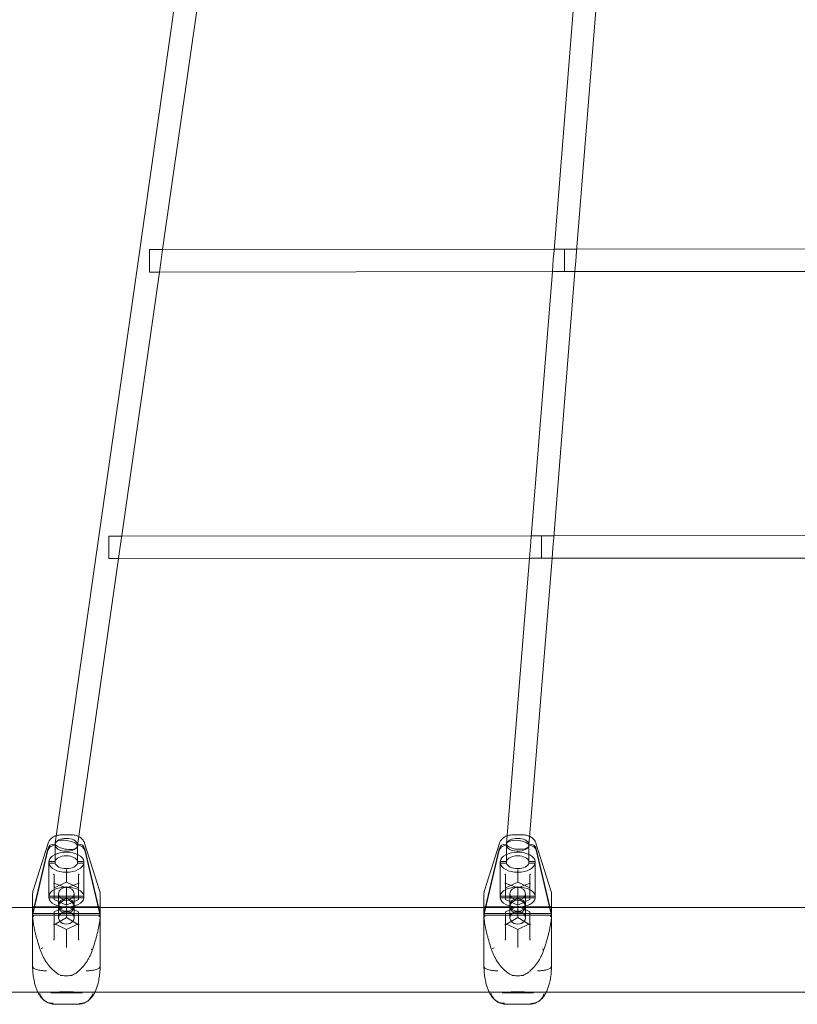
# Model space of a CAD drawing. Extents: x -5963 to 7145, y -3617 to 5998.
# Drawn here: x 1961 to 2512, y -245 to 453 of the extents above; entities that cross this region are included whole.
import ezdxf

# ---------------------------------------------------------------- set-up
doc = ezdxf.new("R2010")
doc.units = 0
doc.header["$LTSCALE"] = 350
doc.header["$MEASUREMENT"] = 0
doc.layers.get('0').update_dxf_attribs({"linetype": 'CONTINUOUS'})

# ---------------------------------------------------------------- blocks, each defined once
blk = doc.blocks.new('A$C60F7479F')
at = {"color": 0, "linetype": 'Continuous', "lineweight": 0}
for p, q in [((3056.08, 3259.6), (3028.45, 3065.71)), ((3070.93, 3250.49), (3045.36, 3071.01)), ((3337.33, 3250.9), (3322.99, 3071.89)), ((3353.38, 3250.92), (3339, 3071.54)), ((3036.36, 3072.58), (3045.59, 3072.59)), ((3045.36, 3071.01), (3044.29, 3063.46)), ((3045.59, 3072.59), (3323.07, 3072.95)), ((3322.99, 3071.89), (3322.48, 3065.61)), ((3323.07, 3072.95), (3330.45, 3072.96)), ((3330.45, 3072.96), (3339.12, 3072.97)), ((3339, 3071.54), (3338.42, 3064.33)), ((3339.12, 3072.97), (3629.1, 3073.14)), ((3028.45, 3065.71), (2999.53, 2862.71)), ((3044.29, 3063.46), (3043.31, 3056.6)), ((3322.48, 3065.61), (3321.79, 3056.96)), ((3338.42, 3064.33), (3337.84, 3056.98)), ((3043.31, 3056.6), (3016.5, 2868.4)), ((3036.38, 3056.59), (3042.61, 3056.6)), ((3042.61, 3056.6), (3322.86, 3056.96)), ((3321.79, 3056.96), (3306.73, 2869.02)), ((3337.84, 3056.98), (3322.75, 2868.75)), ((3322.86, 3056.96), (3330.46, 3056.97)), ((3330.46, 3056.97), (3337.05, 3056.98)), ((3337.05, 3056.98), (3630.02, 3057.15)), ((3007.44, 2869.58), (3016.67, 2869.58)), ((3016.5, 2868.4), (3015.37, 2860.45)), ((3016.67, 2869.58), (3306.79, 2869.8)), ((3306.73, 2869.02), (3306.2, 2862.45)), ((3306.79, 2869.8), (3314.17, 2869.81)), ((3314.17, 2869.81), (3322.84, 2869.81)), ((3322.75, 2868.75), (3322.14, 2861.17)), ((3322.84, 2869.81), (3629.1, 2869.92)), ((2999.53, 2862.71), (2969.5, 2651.89)), ((3306.2, 2862.45), (3305.51, 2853.81)), ((3322.14, 2861.17), (3321.56, 2853.82)), ((3015.37, 2860.45), (3014.39, 2853.59)), ((3321.01, 2853.82), (3629.74, 2853.92)), ((3014.39, 2853.59), (2985.41, 2650.19)), ((3007.46, 2853.58), (3013.9, 2853.59)), ((3013.9, 2853.59), (3306.26, 2853.81)), ((3305.51, 2853.81), (3289.29, 2651.4)), ((3321.56, 2853.82), (3305.24, 2650.19)), ((3306.26, 2853.81), (3314.18, 2853.82)), ((3314.18, 2853.82), (3321.01, 2853.82)), ((2964.53, 2652.03), (2953.89, 2618.36)), ((2973.97, 2657.8), (2980.87, 2657.8)), ((3000.94, 2618.36), (2990.3, 2652.03)), ((3284.37, 2652.03), (3273.74, 2618.36)), ((3293.81, 2657.8), (3300.71, 2657.8)), ((3320.79, 2618.36), (3310.15, 2652.03)), ((2964.3, 2648), (2953.61, 2602.77)), ((2964.3, 2646.86), (2953.61, 2601.63)), ((2969.21, 2651.33), (2969.48, 2651.33)), ((2969.21, 2650.19), (2969.48, 2650.19)), ((2969.48, 2651.33), (2969.48, 2650.19)), ((2969.48, 2650.19), (2969.48, 2637.86)), ((2985.41, 2650.19), (2985.33, 2649.63)), ((2985.35, 2650.19), (2985.35, 2651.33)), ((2985.35, 2651.33), (2985.57, 2651.33)), ((2985.35, 2650.19), (2985.39, 2650.19)), ((2985.35, 2637.86), (2985.35, 2650.19)), ((2985.39, 2650.19), (2985.62, 2650.19)), ((2985.57, 2651.33), (2985.62, 2651.33)), ((3001.22, 2602.77), (2990.53, 2648)), ((3001.22, 2601.63), (2990.53, 2646.86)), ((3284.15, 2648), (3273.46, 2602.77)), ((3284.15, 2646.86), (3273.46, 2601.63)), ((3289.05, 2651.33), (3289.29, 2651.33)), ((3289.05, 2650.19), (3289.33, 2650.19)), ((3289.29, 2651.33), (3289.33, 2651.33)), ((3289.33, 2651.33), (3289.33, 2650.98)), ((3289.33, 2650.98), (3289.33, 2650.19)), ((3289.33, 2650.19), (3289.33, 2637.86)), ((3305.19, 2650.19), (3305.19, 2651.33)), ((3305.19, 2651.33), (3305.33, 2651.33)), ((3305.19, 2650.19), (3305.2, 2650.19)), ((3305.19, 2637.86), (3305.19, 2650.19)), ((3305.2, 2650.19), (3305.47, 2650.19)), ((3305.24, 2650.19), (3305.23, 2650.12)), ((3305.33, 2651.33), (3305.47, 2651.33)), ((3321.07, 2602.77), (3310.38, 2648)), ((3321.07, 2601.63), (3310.38, 2646.86)), ((2969.48, 2639), (2964.96, 2639)), ((2964.96, 2639), (2964.96, 2637.86)), ((2964.96, 2637.86), (2964.96, 2613.2)), ((2969.48, 2637.86), (2964.96, 2637.86)), ((2989.87, 2639), (2985.35, 2639)), ((2989.87, 2637.86), (2985.35, 2637.86)), ((2989.87, 2637.86), (2989.87, 2639)), ((2989.87, 2613.2), (2989.87, 2637.86)), ((3289.33, 2639), (3284.81, 2639)), ((3284.81, 2639), (3284.81, 2637.86)), ((3284.81, 2637.86), (3284.81, 2613.2)), ((3289.33, 2637.86), (3284.81, 2637.86)), ((3309.72, 2639), (3305.19, 2639)), ((3309.72, 2637.86), (3305.19, 2637.86)), ((3309.72, 2637.86), (3309.72, 2639)), ((3309.72, 2613.2), (3309.72, 2637.86)), ((2977.42, 2633.22), (2977.42, 2632.37)), ((2977.42, 2624.35), (2977.42, 2632.37)), ((3297.26, 2633.22), (3297.26, 2632.37)), ((3297.26, 2624.35), (3297.26, 2632.37)), ((2968.76, 2629.4), (2968.76, 2629.3)), ((2968.76, 2620.24), (2968.76, 2629.3)), ((2968.76, 2620.24), (2977.42, 2624.35)), ((2977.42, 2624.35), (2986.07, 2620.24)), ((2986.07, 2629.3), (2986.07, 2629.4)), ((2986.07, 2620.24), (2986.07, 2629.3)), ((3288.61, 2629.4), (3288.61, 2629.3)), ((3288.61, 2620.24), (3288.61, 2629.3)), ((3288.61, 2620.24), (3297.26, 2624.35)), ((3297.26, 2624.35), (3305.92, 2620.24)), ((3305.92, 2629.3), (3305.92, 2629.4)), ((3305.92, 2620.24), (3305.92, 2629.3)), ((2968.58, 2623.48), (2977.42, 2620.34)), ((2968.76, 2612.02), (2968.76, 2620.24)), ((2977.42, 2620.34), (2986.25, 2623.48)), ((2977.42, 2607.91), (2977.42, 2620.25)), ((2977.42, 2620.25), (2977.42, 2620.25)), ((2986.07, 2620.24), (2986.07, 2612.02)), ((3288.43, 2623.48), (3297.26, 2620.34)), ((3288.61, 2612.02), (3288.61, 2620.24)), ((3297.26, 2620.34), (3306.1, 2623.48)), ((3297.26, 2607.91), (3297.26, 2620.25)), ((3297.26, 2620.25), (3297.26, 2620.25)), ((3305.92, 2620.24), (3305.92, 2612.02)), ((2953.43, 2605.19), (2953.43, 2615.35)), ((2964.96, 2614.33), (2989.87, 2614.33)), ((2964.96, 2613.2), (2989.87, 2613.2)), ((2977.42, 2607.91), (2968.76, 2612.02)), ((2971.92, 2616.13), (2971.92, 2608.17)), ((2986.07, 2612.02), (2977.42, 2607.91)), ((2982.91, 2616.13), (2982.91, 2608.17)), ((3001.4, 2615.35), (3001.4, 2605.19)), ((3273.27, 2605.19), (3273.27, 2615.35)), ((3284.81, 2614.33), (3309.72, 2614.33)), ((3284.81, 2613.2), (3309.72, 2613.2)), ((3297.26, 2607.91), (3288.61, 2612.02)), ((3291.76, 2616.13), (3291.76, 2608.17)), ((3305.92, 2612.02), (3297.26, 2607.91)), ((3302.76, 2616.13), (3302.76, 2608.17)), ((3321.25, 2615.35), (3321.25, 2605.19)), ((2834.25, 2606.35), (2953.43, 2606.35)), ((2953.43, 2606.35), (3001.4, 2606.35)), ((3000.96, 2606.85), (2953.87, 2606.85)), ((2968.76, 2603.18), (2977.42, 2607.29)), ((2968.76, 2603.18), (2968.76, 2594.13)), ((2971.92, 2607.03), (2971.92, 2599.07)), ((2977.42, 2607.29), (2986.07, 2603.18)), ((2977.42, 2607.29), (2977.42, 2599.65)), ((2982.91, 2607.03), (2982.91, 2599.07)), ((2986.07, 2603.18), (2986.07, 2594.13)), ((3001.4, 2606.35), (3273.27, 2606.35)), ((3273.27, 2606.35), (3321.25, 2606.35)), ((3320.81, 2606.85), (3273.71, 2606.85)), ((3288.61, 2603.18), (3297.26, 2607.29)), ((3288.61, 2603.18), (3288.61, 2594.13)), ((3291.76, 2607.03), (3291.76, 2599.07)), ((3297.26, 2607.29), (3305.92, 2603.18)), ((3297.26, 2607.29), (3297.26, 2599.65)), ((3302.76, 2607.03), (3302.76, 2599.07)), ((3305.92, 2603.18), (3305.92, 2594.13)), ((3321.25, 2606.35), (3613.11, 2606.35)), ((2953.43, 2596.07), (2953.43, 2585.91)), ((2953.7, 2601.99), (2953.47, 2601.99)), ((3001.36, 2600.85), (2953.47, 2600.85)), ((3001.14, 2601.99), (2953.7, 2601.99)), ((2968.75, 2594.04), (2977.42, 2599.19)), ((2977.42, 2599.65), (2977.42, 2599.19)), ((2977.42, 2599.19), (2977.42, 2599.27)), ((2977.42, 2599.19), (2986.08, 2594.04)), ((3001.36, 2601.99), (3001.14, 2601.99)), ((3001.4, 2585.91), (3001.4, 2596.07)), ((3273.27, 2596.07), (3273.27, 2585.91)), ((3273.54, 2601.99), (3273.32, 2601.99)), ((3321.2, 2600.85), (3273.32, 2600.85)), ((3320.98, 2601.99), (3273.54, 2601.99)), ((3288.59, 2594.04), (3297.26, 2599.19)), ((3297.26, 2599.65), (3297.26, 2599.19)), ((3297.26, 2599.19), (3297.26, 2599.27)), ((3297.26, 2599.19), (3305.93, 2594.04)), ((3321.2, 2601.99), (3320.98, 2601.99)), ((3321.25, 2585.91), (3321.25, 2596.07)), ((2969.61, 2594.56), (2968.76, 2594.96)), ((2968.76, 2594.06), (2968.76, 2594.13)), ((2968.76, 2594.05), (2968.76, 2594.06)), ((2968.76, 2583.75), (2968.76, 2594.05)), ((2977.42, 2590.85), (2969.61, 2594.56)), ((2985.22, 2594.56), (2977.42, 2590.85)), ((2977.42, 2590.85), (2977.42, 2578.51)), ((2986.07, 2594.96), (2985.22, 2594.56)), ((2986.07, 2594.13), (2986.07, 2594.06)), ((2986.07, 2594.06), (2986.07, 2594.05)), ((2986.07, 2594.05), (2986.07, 2583.75)), ((3289.46, 2594.56), (3288.61, 2594.96)), ((3288.61, 2594.06), (3288.61, 2594.13)), ((3288.61, 2594.05), (3288.61, 2594.06)), ((3288.61, 2583.75), (3288.61, 2594.05)), ((3297.26, 2590.85), (3289.46, 2594.56)), ((3305.06, 2594.56), (3297.26, 2590.85)), ((3297.26, 2590.85), (3297.26, 2578.51)), ((3305.92, 2594.96), (3305.06, 2594.56)), ((3305.92, 2594.13), (3305.92, 2594.06)), ((3305.92, 2594.06), (3305.92, 2594.05)), ((3305.92, 2594.05), (3305.92, 2583.75)), ((2953.43, 2585.91), (2953.43, 2566.16)), ((3001.4, 2566.16), (3001.4, 2585.91)), ((3273.27, 2585.91), (3273.27, 2566.16)), ((3321.25, 2566.16), (3321.25, 2585.91)), ((2977.42, 2578.51), (2977.42, 2577.88)), ((3297.26, 2578.51), (3297.26, 2577.88)), ((2953.43, 2566.16), (2953.43, 2564.65)), ((3001.4, 2564.65), (3001.4, 2566.16)), ((3273.27, 2566.16), (3273.27, 2564.65)), ((3321.25, 2564.65), (3321.25, 2566.16)), ((2834.25, 2546.38), (2957.19, 2546.38)), ((2957.19, 2546.38), (2997.64, 2546.38)), ((2966.3, 2545.88), (2988.53, 2545.88)), ((2981.17, 2546.6), (2973.66, 2546.6)), ((2997.64, 2546.38), (3277.04, 2546.38)), ((3277.04, 2546.38), (3317.48, 2546.38)), ((3286.15, 2545.88), (3308.38, 2545.88)), ((3301.02, 2546.6), (3293.51, 2546.6)), ((3317.48, 2546.38), (3616.87, 2546.38)), ((2969.78, 2537.73), (2985.05, 2537.73)), ((3289.62, 2537.73), (3304.9, 2537.73))]:
    blk.add_line(p, q, dxfattribs=at)
for centre, radius, start, end in [((2963.42, 2615.35), 10, 162.46992, 179.99999), ((2991.41, 2615.35), 10, 359.99999, 17.53007), ((3283.27, 2615.35), 10, 162.46992, 179.99999), ((3311.25, 2615.35), 10, 359.99999, 17.53007), ((2973.66, 2559.25), 1, 246.03563, 260.579), ((2981.17, 2559.25), 1, 279.42099, 293.96436), ((3293.51, 2559.25), 1, 246.03563, 260.579), ((3301.02, 2559.25), 1, 279.42099, 293.96436), ((2973.66, 2545.6), 1, 89.99999, 96.42629), ((2981.17, 2545.6), 1, 83.57369, 89.99999), ((3293.51, 2545.6), 1, 89.99999, 96.42629), ((3301.02, 2545.6), 1, 83.57369, 89.99999)]:
    blk.add_arc(centre, radius, start, end, dxfattribs=at)
for centre, major_axis, ratio in [((3036.37, 3064.59), (-0.01, 8), 0.000862), ((3330.45, 3064.97), (-0.01, 8), 0.000625), ((3007.45, 2861.58), (-0.01, 8), 0.000505), ((3314.17, 2861.81), (0, 8), 0.000365), ((2977.42, 2616.13), (-5.5, 0), 0.822423), ((3297.26, 2616.13), (-5.5, 0), 0.822423), ((2977.42, 2608.17), (-5.5, 0), 0.822423), ((2977.42, 2607.03), (-5.5, 0), 0.822423), ((3297.26, 2608.17), (-5.5, 0), 0.822423), ((3297.26, 2607.03), (-5.5, 0), 0.822423)]:
    blk.add_ellipse(centre, major_axis=major_axis, ratio=ratio, dxfattribs=at)
for centre, major_axis, ratio, start_param, end_param in [((2977.42, 2650.76), (7.92, -1.13), 0.389462, 3.141593, 5.772131), ((2977.42, 2650.76), (-8, 0), 0.568876, 3.26692, 6.157857), ((2977.42, 2650.76), (7.92, -1.13), 0.389462, 0, 3.141593), ((3297.26, 2650.76), (7.97, -0.64), 0.391932, 0, 3.141593), ((3297.26, 2650.76), (-8, 0), 0.568876, 3.26692, 6.157857), ((2969.21, 2647.22), (-5, 0), 0.822423, 4.712389, 6.091199), ((2969.21, 2646.08), (-5, 0), 0.822423, 4.712389, 6.091199), ((2977.42, 2638.43), (-12.49, 0), 0.568876, 3.221678, 6.2031), ((2977.42, 2650.76), (-8, 0), 0.568876, 0.125328, 2.561924), ((2977.42, 2650.76), (-8, 0), 0.568876, 2.561924, 3.016265), ((2977.42, 2650.76), (7.92, -1.13), 0.389462, 5.772131, 6.283185), ((2985.62, 2647.22), (-5, 0), 0.822423, 3.333579, 4.712389), ((2985.62, 2646.08), (-5, 0), 0.822423, 3.333579, 4.712389), ((3289.05, 2647.22), (-5, 0), 0.822423, 4.712389, 6.091199), ((3289.05, 2646.08), (-5, 0), 0.822423, 4.712389, 6.091199), ((3297.26, 2638.43), (-12.49, 0), 0.568876, 3.221678, 6.2031), ((3297.26, 2650.76), (7.97, -0.64), 0.391932, 3.141593, 5.968839), ((3297.26, 2650.76), (-8, 0), 0.568876, 0.125328, 2.788419), ((3297.26, 2650.76), (-8, 0), 0.568876, 2.788419, 3.016265), ((3297.26, 2650.76), (7.97, -0.64), 0.391932, 5.968839, 6.283185), ((3305.47, 2647.22), (-5, 0), 0.822423, 3.333579, 4.712389), ((3305.47, 2646.08), (-5, 0), 0.822423, 3.333579, 4.712389), ((2977.42, 2638.43), (-12.49, 0), 0.568876, 0.080086, 3.061507), ((2977.42, 2638.43), (8, 0), 0.568876, 0.125328, 3.016265), ((2977.42, 2638.43), (8, 0), 0.568876, 3.26692, 6.157857), ((3297.26, 2638.43), (-12.49, 0), 0.568876, 0.080086, 3.061507), ((3297.26, 2638.43), (8, 0), 0.568876, 0.125328, 3.016265), ((3297.26, 2638.43), (8, 0), 0.568876, 3.26692, 6.157857), ((2968.26, 2629.56), (0.452, -0.319), 0.664212, 0.438462, 2.009258), ((2986.57, 2629.56), (-0.452, -0.319), 0.664212, 4.273927, 5.844723), ((3288.11, 2629.56), (0.452, -0.319), 0.664212, 0.438462, 2.009258), ((3306.42, 2629.56), (-0.452, -0.319), 0.664212, 4.273927, 5.844723), ((2977.42, 2613.77), (12.49, 0), 0.568876, 0.080086, 3.061507), ((2968.26, 2623.06), (0.452, 0.319), 0.664212, 6.145433, 7.415519), ((2968.26, 2623.41), (0.483, -0.249), 0.511785, 0.2576, 0.55831), ((2986.57, 2623.41), (0.483, 0.249), 0.511785, 2.583283, 2.883992), ((2986.57, 2623.06), (-0.452, 0.319), 0.664212, 5.150851, 6.420938), ((3297.26, 2613.77), (12.49, 0), 0.568876, 0.080086, 3.061507), ((3288.11, 2623.06), (0.452, 0.319), 0.664212, 6.145433, 7.415519), ((3288.11, 2623.41), (0.483, -0.249), 0.511785, 0.2576, 0.55831), ((3306.42, 2623.41), (0.483, 0.249), 0.511785, 2.583283, 2.883992), ((3306.42, 2623.06), (-0.452, 0.319), 0.664212, 5.150851, 6.420938), ((2977.42, 2613.77), (12.49, 0), 0.568876, 3.221678, 6.2031), ((3297.26, 2613.77), (12.49, 0), 0.568876, 3.221678, 6.2031), ((2963.42, 2601.2), (-10, 0), 0.822423, 6.091199, 6.186747), ((2977.42, 2599.07), (-5.5, 0), 0.822423, 4.712389, 6.887253), ((2977.42, 2599.07), (-5.5, 0), 0.822423, 2.537525, 4.712389), ((2991.41, 2601.2), (10, 0), 0.822423, 0.096439, 0.191986), ((3283.27, 2601.2), (-10, 0), 0.822423, 6.091199, 6.186747), ((3297.26, 2599.07), (-5.5, 0), 0.822423, 4.712389, 6.887253), ((3297.26, 2599.07), (-5.5, 0), 0.822423, 2.537525, 4.712389), ((3311.25, 2601.2), (10, 0), 0.822423, 0.096439, 0.191986), ((2963.42, 2600.06), (-10, 0), 0.822423, 6.091199, 6.186747), ((2977.42, 2599.07), (-5.5, 0), 0.822423, 0.604067, 2.537525), ((2991.41, 2600.06), (10, 0), 0.822423, 0.096439, 0.191986), ((3283.27, 2600.06), (-10, 0), 0.822423, 6.091199, 6.186747), ((3297.26, 2599.07), (-5.5, 0), 0.822423, 0.604067, 2.537525), ((3311.25, 2600.06), (10, 0), 0.822423, 0.096439, 0.191986), ((2968.26, 2594.33), (0.497, -0.283), 0.19367, 4.822132, 6.173442), ((2968.26, 2594.33), (0.497, -0.283), 0.19367, 6.173442, 6.392928), ((2986.57, 2594.33), (-0.497, -0.283), 0.19367, 6.173442, 6.392928), ((2986.57, 2594.33), (-0.497, -0.283), 0.19367, 0.109743, 1.461053), ((3288.11, 2594.33), (0.497, -0.283), 0.19367, 4.822132, 6.173442), ((3288.11, 2594.33), (0.497, -0.283), 0.19367, 6.173442, 6.392928), ((3306.42, 2594.33), (-0.497, -0.283), 0.19367, 6.173442, 6.392928), ((3306.42, 2594.33), (-0.497, -0.283), 0.19367, 0.109743, 1.461053), ((2968.26, 2583.45), (0.497, 0.283), 0.19367, 4.602646, 5.872733), ((2968.26, 2584.04), (0.475, -0.376), 0.411674, 0.014345, 0.315055), ((2986.57, 2584.04), (-0.475, -0.376), 0.411674, 5.96813, 6.26884), ((2986.57, 2583.45), (-0.497, 0.283), 0.19367, 0.410453, 1.680539), ((3288.11, 2583.45), (0.497, 0.283), 0.19367, 4.602646, 5.872733), ((3288.11, 2584.04), (0.475, -0.376), 0.411674, 0.014345, 0.315055), ((3306.42, 2584.04), (-0.475, -0.376), 0.411674, 5.96813, 6.26884), ((3306.42, 2583.45), (-0.497, 0.283), 0.19367, 0.410453, 1.680539)]:
    blk.add_ellipse(centre, major_axis=major_axis, ratio=ratio, start_param=start_param, end_param=end_param, dxfattribs=at)
for points, knots in [([(2964.53, 2652.03), (2964.76, 2652.78), (2965.14, 2653.5), (2966.08, 2654.77), (2966.66, 2655.33), (2967.99, 2656.31), (2968.76, 2656.71), (2969.8, 2657.11), (2970.03, 2657.19), (2970.27, 2657.26)], [0, 0, 0, 0, 2.534001, 2.534001, 5.085808, 5.085808, 7.785973, 7.785973, 8.545611, 8.545611, 8.545611, 8.545611]), ([(2970.27, 2657.26), (2970.91, 2657.46), (2971.59, 2657.61), (2972.83, 2657.77), (2973.4, 2657.8), (2973.97, 2657.8)], [8.545611, 8.545611, 8.545611, 8.545611, 10.629583, 10.629583, 12.326172, 12.326172, 12.326172, 12.326172]), ([(2980.87, 2657.8), (2981.82, 2657.8), (2982.77, 2657.7), (2984.59, 2657.29), (2985.47, 2656.99), (2986.28, 2656.57), (2986.3, 2656.56), (2986.32, 2656.55)], [0, 0, 0, 0, 2.850089, 2.850089, 5.681014, 5.681014, 5.740522, 5.740522, 5.740522, 5.740522]), ([(2986.32, 2656.55), (2987.11, 2656.14), (2987.84, 2655.62), (2989.08, 2654.4), (2989.6, 2653.67), (2990.1, 2652.6), (2990.21, 2652.32), (2990.3, 2652.03)], [5.740522, 5.740522, 5.740522, 5.740522, 8.545055, 8.545055, 11.341205, 11.341205, 12.321798, 12.321798, 12.321798, 12.321798]), ([(3284.37, 2652.03), (3284.61, 2652.78), (3284.98, 2653.5), (3285.93, 2654.77), (3286.51, 2655.33), (3287.84, 2656.31), (3288.6, 2656.71), (3289.53, 2657.07), (3289.64, 2657.11), (3289.75, 2657.15)], [0, 0, 0, 0, 2.534001, 2.534001, 5.085808, 5.085808, 7.785973, 7.785973, 8.157113, 8.157113, 8.157113, 8.157113]), ([(3289.75, 2657.15), (3290.51, 2657.41), (3291.31, 2657.59), (3292.68, 2657.77), (3293.25, 2657.8), (3293.81, 2657.8)], [8.157113, 8.157113, 8.157113, 8.157113, 10.629583, 10.629583, 12.326172, 12.326172, 12.326172, 12.326172]), ([(3300.71, 2657.8), (3301.66, 2657.8), (3302.62, 2657.7), (3304.31, 2657.32), (3305.06, 2657.07), (3305.76, 2656.75)], [0, 0, 0, 0, 2.850089, 2.850089, 5.273337, 5.273337, 5.273337, 5.273337]), ([(3305.76, 2656.75), (3305.88, 2656.69), (3306, 2656.64), (3306.92, 2656.16), (3307.67, 2655.64), (3308.92, 2654.4), (3309.45, 2653.67), (3309.95, 2652.6), (3310.06, 2652.32), (3310.15, 2652.03)], [5.273337, 5.273337, 5.273337, 5.273337, 5.681014, 5.681014, 8.545055, 8.545055, 11.341205, 11.341205, 12.321798, 12.321798, 12.321798, 12.321798]), ([(2953.43, 2607.31), (2953.43, 2607.29), (2953.43, 2607.26), (2953.45, 2607.14), (2953.5, 2607.05), (2953.6, 2606.94), (2953.64, 2606.91), (2953.75, 2606.86), (2953.82, 2606.85), (2953.87, 2606.85)], [0, 0, 0, 0, 0.118735, 0.118735, 0.602786, 0.602786, 0.911287, 0.911287, 1.398964, 1.398964, 1.398964, 1.398964]), ([(2953.45, 2603.66), (2953.45, 2603.85), (2953.44, 2604.01), (2953.43, 2604.54), (2953.43, 2604.87), (2953.43, 2605.19), (2953.43, 2605.19), (2953.43, 2605.19)], [-0.3702244, -0.3702244, -0.3702244, -0.3702244, -0.2505467, -0.2505467, 0, 0, 0.0028319, 0.0028319, 0.0028319, 0.0028319]), ([(2953.43, 2600.79), (2953.43, 2602.06), (2953.43, 2603.17), (2953.43, 2604.49), (2953.43, 2604.86), (2953.43, 2605.19)], [-1.6571326, -1.6571326, -1.6571326, -1.6571326, -1.4648407, -1.4648407, -1.3790582, -1.3790582, -1.3790582, -1.3790582]), ([(3000.96, 2606.85), (3001.01, 2606.85), (3001.06, 2606.86), (3001.16, 2606.89), (3001.2, 2606.92), (3001.28, 2606.99), (3001.31, 2607.02), (3001.38, 2607.13), (3001.4, 2607.23), (3001.4, 2607.31)], [0, 0, 0, 0, 0.401453, 0.401453, 0.726522, 0.726522, 0.97652, 0.97652, 1.399993, 1.399993, 1.399993, 1.399993]), ([(3001.4, 2605.19), (3001.4, 2605.19), (3001.4, 2605.19), (3001.4, 2604.78), (3001.4, 2604.36), (3001.38, 2603.8), (3001.38, 2603.73), (3001.38, 2603.66)], [-0.4002154, -0.4002154, -0.4002154, -0.4002154, -0.3971584, -0.3971584, -0.0508291, -0.0508291, 0, 0, 0, 0]), ([(3001.4, 2605.19), (3001.4, 2604.96), (3001.4, 2604.7), (3001.4, 2603.45), (3001.4, 2602.23), (3001.4, 2600.79)], [1.3790582, 1.3790582, 1.3790582, 1.3790582, 1.439926, 1.439926, 1.6571326, 1.6571326, 1.6571326, 1.6571326]), ([(3273.27, 2607.31), (3273.27, 2607.29), (3273.27, 2607.26), (3273.29, 2607.14), (3273.34, 2607.05), (3273.44, 2606.94), (3273.49, 2606.91), (3273.6, 2606.86), (3273.66, 2606.85), (3273.71, 2606.85)], [0, 0, 0, 0, 0.118735, 0.118735, 0.602786, 0.602786, 0.911287, 0.911287, 1.398964, 1.398964, 1.398964, 1.398964]), ([(3273.3, 2603.66), (3273.29, 2603.85), (3273.29, 2604.01), (3273.28, 2604.54), (3273.27, 2604.87), (3273.27, 2605.19), (3273.27, 2605.19), (3273.27, 2605.19)], [-0.3702244, -0.3702244, -0.3702244, -0.3702244, -0.2505467, -0.2505467, 0, 0, 0.0028319, 0.0028319, 0.0028319, 0.0028319]), ([(3273.27, 2600.79), (3273.27, 2602.06), (3273.27, 2603.17), (3273.27, 2604.49), (3273.27, 2604.86), (3273.27, 2605.19)], [-1.6571326, -1.6571326, -1.6571326, -1.6571326, -1.4648407, -1.4648407, -1.3790582, -1.3790582, -1.3790582, -1.3790582]), ([(3320.81, 2606.85), (3320.85, 2606.85), (3320.9, 2606.86), (3321, 2606.89), (3321.05, 2606.92), (3321.12, 2606.99), (3321.16, 2607.02), (3321.22, 2607.13), (3321.25, 2607.23), (3321.25, 2607.31)], [0, 0, 0, 0, 0.401453, 0.401453, 0.726522, 0.726522, 0.97652, 0.97652, 1.399993, 1.399993, 1.399993, 1.399993]), ([(3321.25, 2605.19), (3321.25, 2605.19), (3321.25, 2605.19), (3321.25, 2604.78), (3321.24, 2604.36), (3321.23, 2603.8), (3321.23, 2603.73), (3321.23, 2603.66)], [-0.4002154, -0.4002154, -0.4002154, -0.4002154, -0.3971584, -0.3971584, -0.0508291, -0.0508291, 0, 0, 0, 0]), ([(3321.25, 2605.19), (3321.25, 2604.96), (3321.25, 2604.7), (3321.25, 2603.45), (3321.25, 2602.23), (3321.25, 2600.79)], [1.3790582, 1.3790582, 1.3790582, 1.3790582, 1.439926, 1.439926, 1.6571326, 1.6571326, 1.6571326, 1.6571326]), ([(2954.43, 2600.02), (2954.42, 2600.02), (2954.42, 2600.02), (2954.36, 2600.02), (2954.31, 2600.03), (2954.18, 2600.04), (2954.12, 2600.06), (2953.93, 2600.11), (2953.82, 2600.17), (2953.64, 2600.3), (2953.56, 2600.39), (2953.46, 2600.58), (2953.43, 2600.68), (2953.43, 2600.78)], [-0.0005869, -0.0005869, -0.0005869, -0.0005869, 0, 0, 0.0168335, 0.0168335, 0.0378876, 0.0378876, 0.0764041, 0.0764041, 0.1164593, 0.1164593, 0.1560688, 0.1560688, 0.1560688, 0.1560688]), ([(2953.43, 2600.76), (2953.45, 2600.16), (2953.5, 2599.54), (2953.61, 2598.24), (2953.69, 2597.56), (2953.87, 2596.15), (2953.98, 2595.42), (2954.23, 2593.93), (2954.36, 2593.16), (2954.67, 2591.59), (2954.84, 2590.79), (2955.21, 2589.15), (2955.41, 2588.32), (2955.83, 2586.64), (2956.06, 2585.78), (2956.53, 2584.06), (2956.78, 2583.19), (2957.29, 2581.45), (2957.55, 2580.58), (2958.09, 2578.82), (2958.37, 2577.94), (2958.65, 2577.06)], [4.047759, 4.047759, 4.047759, 4.047759, 4.32316, 4.32316, 4.598561, 4.598561, 4.873962, 4.873962, 5.149363, 5.149363, 5.424764, 5.424764, 5.700164, 5.700164, 5.975565, 5.975565, 6.250966, 6.250966, 6.526367, 6.526367, 6.801768, 6.801768, 6.801768, 6.801768]), ([(2953.45, 2598.7), (2953.45, 2598.4), (2953.44, 2598.16), (2953.43, 2597.29), (2953.43, 2596.7), (2953.43, 2596.08), (2953.43, 2596.08), (2953.43, 2596.07)], [-0.3702244, -0.3702244, -0.3702244, -0.3702244, -0.2505467, -0.2505467, 0, 0, 0.0028319, 0.0028319, 0.0028319, 0.0028319]), ([(2995.99, 2576.46), (2996.28, 2577.36), (2996.56, 2578.26), (2997.12, 2580.06), (2997.4, 2580.95), (2997.92, 2582.74), (2998.18, 2583.63), (2998.67, 2585.39), (2998.9, 2586.27), (2999.34, 2588), (2999.55, 2588.85), (2999.93, 2590.53), (3000.11, 2591.35), (3000.43, 2592.97), (3000.58, 2593.76), (3000.83, 2595.29), (3000.94, 2596.04), (3001.13, 2597.48), (3001.21, 2598.18), (3001.33, 2599.51), (3001.38, 2600.15), (3001.4, 2600.76)], [2.806284, 2.806284, 2.806284, 2.806284, 3.087921, 3.087921, 3.369559, 3.369559, 3.651196, 3.651196, 3.932833, 3.932833, 4.21447, 4.21447, 4.496108, 4.496108, 4.777745, 4.777745, 5.059382, 5.059382, 5.341019, 5.341019, 5.622657, 5.622657, 5.622657, 5.622657]), ([(3000.4, 2600.02), (3000.41, 2600.02), (3000.41, 2600.02), (3000.47, 2600.02), (3000.52, 2600.03), (3000.65, 2600.04), (3000.71, 2600.06), (3000.9, 2600.11), (3001.01, 2600.17), (3001.2, 2600.3), (3001.27, 2600.39), (3001.38, 2600.58), (3001.4, 2600.68), (3001.4, 2600.78)], [-0.156655, -0.156655, -0.156655, -0.156655, -0.156068, -0.156068, -0.1392346, -0.1392346, -0.1181806, -0.1181806, -0.0796644, -0.0796644, -0.0396094, -0.0396094, 0, 0, 0, 0]), ([(3001.4, 2596.07), (3001.4, 2596.08), (3001.4, 2596.08), (3001.4, 2596.87), (3001.4, 2597.6), (3001.38, 2598.48), (3001.38, 2598.59), (3001.38, 2598.7)], [-0.4002154, -0.4002154, -0.4002154, -0.4002154, -0.3971584, -0.3971584, -0.0508291, -0.0508291, 0, 0, 0, 0]), ([(3274.27, 2600.02), (3274.27, 2600.02), (3274.27, 2600.02), (3274.21, 2600.02), (3274.15, 2600.03), (3274.03, 2600.04), (3273.96, 2600.06), (3273.78, 2600.11), (3273.67, 2600.17), (3273.48, 2600.3), (3273.41, 2600.39), (3273.3, 2600.58), (3273.27, 2600.68), (3273.27, 2600.78)], [-0.0005869, -0.0005869, -0.0005869, -0.0005869, 0, 0, 0.0168335, 0.0168335, 0.0378876, 0.0378876, 0.0764041, 0.0764041, 0.1164593, 0.1164593, 0.1560688, 0.1560688, 0.1560688, 0.1560688]), ([(3273.27, 2600.76), (3273.3, 2600.16), (3273.34, 2599.54), (3273.46, 2598.24), (3273.54, 2597.56), (3273.72, 2596.15), (3273.82, 2595.42), (3274.07, 2593.93), (3274.21, 2593.16), (3274.52, 2591.59), (3274.69, 2590.79), (3275.06, 2589.15), (3275.26, 2588.32), (3275.68, 2586.64), (3275.9, 2585.78), (3276.37, 2584.06), (3276.62, 2583.19), (3277.13, 2581.45), (3277.39, 2580.58), (3277.94, 2578.82), (3278.21, 2577.94), (3278.5, 2577.06)], [4.047759, 4.047759, 4.047759, 4.047759, 4.32316, 4.32316, 4.598561, 4.598561, 4.873962, 4.873962, 5.149363, 5.149363, 5.424764, 5.424764, 5.700164, 5.700164, 5.975565, 5.975565, 6.250966, 6.250966, 6.526367, 6.526367, 6.801768, 6.801768, 6.801768, 6.801768]), ([(3273.3, 2598.7), (3273.29, 2598.4), (3273.29, 2598.16), (3273.28, 2597.29), (3273.27, 2596.7), (3273.27, 2596.08), (3273.27, 2596.08), (3273.27, 2596.07)], [-0.3702244, -0.3702244, -0.3702244, -0.3702244, -0.2505467, -0.2505467, 0, 0, 0.0028319, 0.0028319, 0.0028319, 0.0028319]), ([(3315.83, 2576.46), (3316.12, 2577.36), (3316.41, 2578.26), (3316.97, 2580.06), (3317.24, 2580.95), (3317.77, 2582.74), (3318.03, 2583.63), (3318.51, 2585.39), (3318.75, 2586.27), (3319.19, 2588), (3319.39, 2588.85), (3319.78, 2590.53), (3319.95, 2591.35), (3320.28, 2592.97), (3320.42, 2593.76), (3320.68, 2595.29), (3320.79, 2596.04), (3320.98, 2597.48), (3321.06, 2598.18), (3321.18, 2599.51), (3321.22, 2600.15), (3321.25, 2600.76)], [2.806284, 2.806284, 2.806284, 2.806284, 3.087921, 3.087921, 3.369559, 3.369559, 3.651196, 3.651196, 3.932833, 3.932833, 4.21447, 4.21447, 4.496108, 4.496108, 4.777745, 4.777745, 5.059382, 5.059382, 5.341019, 5.341019, 5.622657, 5.622657, 5.622657, 5.622657]), ([(3320.25, 2600.02), (3320.25, 2600.02), (3320.25, 2600.02), (3320.31, 2600.02), (3320.37, 2600.03), (3320.49, 2600.04), (3320.56, 2600.06), (3320.74, 2600.11), (3320.85, 2600.17), (3321.04, 2600.3), (3321.12, 2600.39), (3321.22, 2600.58), (3321.25, 2600.68), (3321.25, 2600.78)], [-0.156655, -0.156655, -0.156655, -0.156655, -0.156068, -0.156068, -0.1392346, -0.1392346, -0.1181806, -0.1181806, -0.0796644, -0.0796644, -0.0396094, -0.0396094, 0, 0, 0, 0]), ([(3321.25, 2596.07), (3321.25, 2596.08), (3321.25, 2596.08), (3321.25, 2596.87), (3321.24, 2597.6), (3321.23, 2598.48), (3321.23, 2598.59), (3321.23, 2598.7)], [-0.4002154, -0.4002154, -0.4002154, -0.4002154, -0.3971584, -0.3971584, -0.0508291, -0.0508291, 0, 0, 0, 0]), ([(2958.65, 2577.06), (2958.9, 2576.26), (2959.18, 2575.48), (2959.79, 2573.93), (2960.13, 2573.17), (2960.84, 2571.69), (2961.22, 2570.97), (2962.43, 2568.84), (2963.32, 2567.48), (2965.24, 2564.92), (2966.27, 2563.71), (2967.96, 2562.02), (2968.54, 2561.48), (2969.76, 2560.46), (2970.39, 2559.98), (2971.76, 2559.09), (2972.48, 2558.68), (2973.25, 2558.33)], [11.797215, 11.797215, 11.797215, 11.797215, 12.038036, 12.038036, 12.278857, 12.278857, 12.519678, 12.519678, 13.001321, 13.001321, 13.482963, 13.482963, 13.723784, 13.723784, 13.964606, 13.964606, 14.205427, 14.205427, 14.205427, 14.205427]), ([(2960.63, 2577.7), (2959.6, 2577.33), (2959.6, 2577.33), (2959.6, 2577.33), (2959.59, 2577.32), (2959.59, 2577.32)], [-0.000638592, -0.000638592, -0.000638592, -0.000638592, 0, 0, 0.000638592, 0.000638592, 0.000638592, 0.000638592]), ([(2981.58, 2558.33), (2982.16, 2558.59), (2982.72, 2558.89), (2983.93, 2559.63), (2984.57, 2560.08), (2985.79, 2561.05), (2986.37, 2561.56), (2988.04, 2563.15), (2989.08, 2564.31), (2991, 2566.75), (2991.9, 2568.05), (2993.13, 2570.11), (2993.52, 2570.81), (2994.26, 2572.23), (2994.61, 2572.96), (2995.32, 2574.6), (2995.67, 2575.52), (2995.99, 2576.46)], [11.983107, 11.983107, 11.983107, 11.983107, 12.166251, 12.166251, 12.401065, 12.401065, 12.635879, 12.635879, 13.105508, 13.105508, 13.575136, 13.575136, 13.80995, 13.80995, 14.044764, 14.044764, 14.331248, 14.331248, 14.331248, 14.331248]), ([(2995.97, 2576.47), (2995.99, 2576.46), (2995.99, 2576.46), (2995.95, 2576.47), (2995.9, 2576.48), (2995.77, 2576.52), (2995.68, 2576.55), (2995.5, 2576.61), (2995.41, 2576.64), (2995.23, 2576.69), (2995.14, 2576.73), (2995.04, 2576.76), (2995.04, 2576.76), (2995.04, 2576.76)], [0, 0, 0, 0, 0.0390643, 0.0390643, 0.0781283, 0.0781283, 0.1171923, 0.1171923, 0.1475866, 0.1475866, 0.1772618, 0.1772618, 0.1779662, 0.1779662, 0.1779662, 0.1779662]), ([(3278.5, 2577.06), (3278.74, 2576.26), (3279.02, 2575.48), (3279.64, 2573.93), (3279.97, 2573.17), (3280.69, 2571.69), (3281.07, 2570.97), (3282.27, 2568.84), (3283.16, 2567.48), (3285.08, 2564.92), (3286.12, 2563.71), (3287.8, 2562.02), (3288.39, 2561.48), (3289.61, 2560.46), (3290.24, 2559.98), (3291.6, 2559.09), (3292.33, 2558.68), (3293.1, 2558.33)], [11.797215, 11.797215, 11.797215, 11.797215, 12.038036, 12.038036, 12.278857, 12.278857, 12.519678, 12.519678, 13.001321, 13.001321, 13.482963, 13.482963, 13.723784, 13.723784, 13.964606, 13.964606, 14.205427, 14.205427, 14.205427, 14.205427]), ([(3280.48, 2577.7), (3279.45, 2577.33), (3279.45, 2577.33), (3279.44, 2577.33), (3279.44, 2577.32), (3279.44, 2577.32)], [-0.000638592, -0.000638592, -0.000638592, -0.000638592, 0, 0, 0.000638592, 0.000638592, 0.000638592, 0.000638592]), ([(3301.42, 2558.33), (3302.01, 2558.59), (3302.56, 2558.89), (3303.77, 2559.63), (3304.41, 2560.08), (3305.63, 2561.05), (3306.21, 2561.56), (3307.89, 2563.15), (3308.92, 2564.31), (3310.85, 2566.75), (3311.75, 2568.05), (3312.98, 2570.11), (3313.37, 2570.81), (3314.11, 2572.23), (3314.45, 2572.96), (3315.16, 2574.6), (3315.52, 2575.52), (3315.83, 2576.46)], [11.983107, 11.983107, 11.983107, 11.983107, 12.166251, 12.166251, 12.401065, 12.401065, 12.635879, 12.635879, 13.105508, 13.105508, 13.575136, 13.575136, 13.80995, 13.80995, 14.044764, 14.044764, 14.331248, 14.331248, 14.331248, 14.331248]), ([(3315.81, 2576.47), (3315.84, 2576.46), (3315.84, 2576.46), (3315.79, 2576.47), (3315.75, 2576.48), (3315.61, 2576.52), (3315.53, 2576.55), (3315.35, 2576.61), (3315.26, 2576.64), (3315.08, 2576.69), (3314.98, 2576.73), (3314.89, 2576.76), (3314.89, 2576.76), (3314.88, 2576.76)], [0, 0, 0, 0, 0.0390643, 0.0390643, 0.0781283, 0.0781283, 0.1171923, 0.1171923, 0.1475866, 0.1475866, 0.1772618, 0.1772618, 0.1779662, 0.1779662, 0.1779662, 0.1779662]), ([(2963.42, 2561.5), (2963.4, 2561.5), (2963.38, 2561.5), (2962.04, 2561.48), (2960.73, 2561.55), (2958.31, 2561.86), (2957.22, 2562.08), (2955.39, 2562.67), (2954.67, 2563.02), (2953.68, 2563.8), (2953.43, 2564.22), (2953.43, 2564.65)], [-0.005636, -0.005636, -0.005636, -0.005636, 0, 0, 0.398285, 0.398285, 0.788987, 0.788987, 1.179646, 1.179646, 1.570252, 1.570252, 1.570252, 1.570252]), ([(2954.74, 2553.55), (2954.58, 2554.25), (2954.44, 2554.96), (2954.19, 2556.4), (2954.07, 2557.13), (2953.87, 2558.59), (2953.79, 2559.33), (2953.64, 2560.82), (2953.58, 2561.58), (2953.49, 2563.09), (2953.45, 2563.85), (2953.43, 2564.61)], [0, 0, 0, 0, 0.209581, 0.209581, 0.419162, 0.419162, 0.628742, 0.628742, 0.838323, 0.838323, 1.047904, 1.047904, 1.047904, 1.047904]), ([(2991.41, 2561.5), (2991.43, 2561.5), (2991.45, 2561.5), (2992.79, 2561.48), (2994.1, 2561.55), (2996.52, 2561.86), (2997.61, 2562.08), (2999.44, 2562.67), (3000.16, 2563.02), (3001.15, 2563.8), (3001.4, 2564.22), (3001.4, 2564.65)], [-1.575879, -1.575879, -1.575879, -1.575879, -1.570004, -1.570004, -1.171961, -1.171961, -0.781261, -0.781261, -0.390604, -0.390604, 0, 0, 0, 0]), ([(3001.4, 2564.61), (3001.38, 2563.85), (3001.35, 2563.09), (3001.25, 2561.58), (3001.19, 2560.82), (3001.04, 2559.33), (3000.96, 2558.59), (3000.76, 2557.13), (3000.65, 2556.4), (3000.39, 2554.96), (3000.25, 2554.25), (3000.09, 2553.55)], [2.276973, 2.276973, 2.276973, 2.276973, 2.48655, 2.48655, 2.696127, 2.696127, 2.905703, 2.905703, 3.11528, 3.11528, 3.324857, 3.324857, 3.324857, 3.324857]), ([(3283.27, 2561.5), (3283.25, 2561.5), (3283.23, 2561.5), (3281.88, 2561.48), (3280.57, 2561.55), (3278.15, 2561.86), (3277.07, 2562.08), (3275.24, 2562.67), (3274.52, 2563.02), (3273.53, 2563.8), (3273.27, 2564.22), (3273.27, 2564.65)], [-0.005636, -0.005636, -0.005636, -0.005636, 0, 0, 0.398285, 0.398285, 0.788987, 0.788987, 1.179646, 1.179646, 1.570252, 1.570252, 1.570252, 1.570252]), ([(3274.59, 2553.55), (3274.43, 2554.25), (3274.29, 2554.96), (3274.03, 2556.4), (3273.92, 2557.13), (3273.72, 2558.59), (3273.63, 2559.33), (3273.49, 2560.82), (3273.43, 2561.58), (3273.33, 2563.09), (3273.3, 2563.85), (3273.27, 2564.61)], [0, 0, 0, 0, 0.209581, 0.209581, 0.419162, 0.419162, 0.628742, 0.628742, 0.838323, 0.838323, 1.047904, 1.047904, 1.047904, 1.047904]), ([(3311.25, 2561.5), (3311.27, 2561.5), (3311.29, 2561.5), (3312.64, 2561.48), (3313.95, 2561.55), (3316.37, 2561.86), (3317.45, 2562.08), (3319.28, 2562.67), (3320.01, 2563.02), (3321, 2563.8), (3321.25, 2564.22), (3321.25, 2564.65)], [-1.575879, -1.575879, -1.575879, -1.575879, -1.570004, -1.570004, -1.171961, -1.171961, -0.781261, -0.781261, -0.390604, -0.390604, 0, 0, 0, 0]), ([(3321.25, 2564.61), (3321.23, 2563.85), (3321.19, 2563.09), (3321.1, 2561.58), (3321.04, 2560.82), (3320.89, 2559.33), (3320.8, 2558.59), (3320.61, 2557.13), (3320.49, 2556.4), (3320.24, 2554.96), (3320.09, 2554.25), (3319.94, 2553.55)], [2.276973, 2.276973, 2.276973, 2.276973, 2.48655, 2.48655, 2.696127, 2.696127, 2.905703, 2.905703, 3.11528, 3.11528, 3.324857, 3.324857, 3.324857, 3.324857]), ([(2981.33, 2558.26), (2980.82, 2558.17), (2980.3, 2558.11), (2979.25, 2558), (2978.73, 2557.97), (2977.68, 2557.93), (2977.15, 2557.93), (2976.1, 2557.97), (2975.58, 2558), (2974.53, 2558.11), (2974.01, 2558.17), (2973.5, 2558.26)], [1.3717169, 1.3717169, 1.3717169, 1.3717169, 1.4513487, 1.4513487, 1.5309805, 1.5309805, 1.6106123, 1.6106123, 1.6902441, 1.6902441, 1.7698759, 1.7698759, 1.7698759, 1.7698759]), ([(3301.18, 2558.26), (3300.66, 2558.17), (3300.14, 2558.11), (3299.1, 2558), (3298.58, 2557.97), (3297.52, 2557.93), (3297, 2557.93), (3295.95, 2557.97), (3295.42, 2558), (3294.38, 2558.11), (3293.86, 2558.17), (3293.34, 2558.26)], [1.3717169, 1.3717169, 1.3717169, 1.3717169, 1.4513487, 1.4513487, 1.5309805, 1.5309805, 1.6106123, 1.6106123, 1.6902441, 1.6902441, 1.7698759, 1.7698759, 1.7698759, 1.7698759]), ([(2961.75, 2540.47), (2960.77, 2541.26), (2960.02, 2542.07), (2958.74, 2543.69), (2958.21, 2544.51), (2957.26, 2546.19), (2956.85, 2547.05), (2956.12, 2548.82), (2955.79, 2549.73), (2955.22, 2551.6), (2954.96, 2552.57), (2954.74, 2553.55)], [2.744021, 2.744021, 2.744021, 2.744021, 3.030991, 3.030991, 3.317962, 3.317962, 3.604932, 3.604932, 3.891903, 3.891903, 4.178873, 4.178873, 4.178873, 4.178873]), ([(3000.09, 2553.55), (2999.86, 2552.53), (2999.6, 2551.53), (2998.99, 2549.59), (2998.65, 2548.65), (2997.88, 2546.83), (2997.44, 2545.94), (2996.43, 2544.2), (2995.86, 2543.36), (2994.46, 2541.68), (2993.63, 2540.84), (2992.52, 2540.04)], [0, 0, 0, 0, 0.297462, 0.297462, 0.594924, 0.594924, 0.892385, 0.892385, 1.189847, 1.189847, 1.487309, 1.487309, 1.487309, 1.487309]), ([(3281.59, 2540.47), (3280.62, 2541.26), (3279.87, 2542.07), (3278.59, 2543.69), (3278.06, 2544.51), (3277.11, 2546.19), (3276.7, 2547.05), (3275.96, 2548.82), (3275.64, 2549.73), (3275.06, 2551.6), (3274.81, 2552.57), (3274.59, 2553.55)], [2.744021, 2.744021, 2.744021, 2.744021, 3.030991, 3.030991, 3.317962, 3.317962, 3.604932, 3.604932, 3.891903, 3.891903, 4.178873, 4.178873, 4.178873, 4.178873]), ([(3319.94, 2553.55), (3319.71, 2552.53), (3319.44, 2551.53), (3318.84, 2549.59), (3318.5, 2548.65), (3317.72, 2546.83), (3317.29, 2545.94), (3316.28, 2544.2), (3315.71, 2543.36), (3314.31, 2541.68), (3313.48, 2540.84), (3312.37, 2540.04)], [0, 0, 0, 0, 0.297462, 0.297462, 0.594924, 0.594924, 0.892385, 0.892385, 1.189847, 1.189847, 1.487309, 1.487309, 1.487309, 1.487309]), ([(2958.68, 2545.32), (2958.98, 2544.11), (2959.51, 2542.99), (2960.69, 2541.44), (2961.19, 2540.92), (2961.75, 2540.47)], [0, 0, 0, 0, 0.3907536, 0.3907536, 0.620421, 0.620421, 0.620421, 0.620421]), ([(2961.64, 2540.56), (2962.22, 2540.08), (2962.82, 2539.67), (2964.02, 2539), (2964.61, 2538.73), (2965.76, 2538.31), (2966.31, 2538.16), (2967.37, 2537.92), (2967.88, 2537.85), (2968.86, 2537.75), (2969.33, 2537.73), (2969.78, 2537.73)], [5.9895675, 5.9895675, 5.9895675, 5.9895675, 6.0870251, 6.0870251, 6.1844827, 6.1844827, 6.2819402, 6.2819402, 6.3793978, 6.3793978, 6.4768553, 6.4768553, 6.4768553, 6.4768553]), ([(2961.75, 2540.47), (2962.14, 2540.16), (2962.55, 2539.87), (2963.75, 2539.21), (2964.56, 2538.9), (2965.84, 2538.62), (2966.27, 2538.56), (2966.93, 2538.51), (2967.15, 2538.5), (2967.48, 2538.49), (2967.59, 2538.5), (2967.75, 2538.5), (2967.81, 2538.5), (2967.9, 2538.51), (2967.94, 2538.51), (2967.99, 2538.51), (2968.01, 2538.51), (2968.03, 2538.51)], [0.620421, 0.620421, 0.620421, 0.620421, 0.7815771, 0.7815771, 1.0567064, 1.0567064, 1.1942312, 1.1942312, 1.2630574, 1.2630574, 1.2975911, 1.2975911, 1.3150908, 1.3150908, 1.3263023, 1.3263023, 1.3316685, 1.3316685, 1.3316685, 1.3316685]), ([(2966.3, 2545.88), (2966.69, 2545.88), (2967.1, 2545.89), (2967.95, 2545.94), (2968.39, 2545.97), (2969.3, 2546.06), (2969.78, 2546.12), (2970.76, 2546.24), (2971.28, 2546.31), (2972.37, 2546.45), (2972.94, 2546.52), (2973.55, 2546.59)], [13.205041, 13.205041, 13.205041, 13.205041, 13.405118, 13.405118, 13.605195, 13.605195, 13.805272, 13.805272, 14.00535, 14.00535, 14.205427, 14.205427, 14.205427, 14.205427]), ([(2981.28, 2546.59), (2981.89, 2546.52), (2982.45, 2546.45), (2983.54, 2546.31), (2984.06, 2546.24), (2985.05, 2546.12), (2985.53, 2546.06), (2986.44, 2545.97), (2986.88, 2545.94), (2987.73, 2545.89), (2988.14, 2545.88), (2988.53, 2545.88)], [11.983107, 11.983107, 11.983107, 11.983107, 12.183803, 12.183803, 12.384499, 12.384499, 12.585196, 12.585196, 12.785892, 12.785892, 12.986588, 12.986588, 12.986588, 12.986588]), ([(2985.05, 2537.73), (2985.46, 2537.73), (2985.89, 2537.75), (2986.77, 2537.82), (2987.23, 2537.89), (2988.19, 2538.08), (2988.68, 2538.2), (2989.71, 2538.53), (2990.25, 2538.74), (2991.33, 2539.27), (2991.88, 2539.59), (2992.42, 2539.97)], [1.4240543, 1.4240543, 1.4240543, 1.4240543, 1.5129981, 1.5129981, 1.6019419, 1.6019419, 1.6908858, 1.6908858, 1.7798296, 1.7798296, 1.8687734, 1.8687734, 1.8687734, 1.8687734]), ([(2986.67, 2538.37), (2986.69, 2538.36), (2986.71, 2538.36), (2987.57, 2538.32), (2988.41, 2538.39), (2990.04, 2538.75), (2990.82, 2539.04), (2991.89, 2539.61), (2992.21, 2539.82), (2992.52, 2540.04)], [-1.3137884, -1.3137884, -1.3137884, -1.3137884, -1.3084518, -1.3084518, -1.0448427, -1.0448427, -0.7809887, -0.7809887, -0.6578408, -0.6578408, -0.6578408, -0.6578408]), ([(2992.52, 2540.04), (2993.2, 2540.53), (2993.81, 2541.12), (2995.08, 2542.75), (2995.63, 2543.87), (2995.96, 2545.08)], [-0.6578408, -0.6578408, -0.6578408, -0.6578408, -0.3905266, -0.3905266, 0, 0, 0, 0]), ([(3278.52, 2545.32), (3278.82, 2544.11), (3279.36, 2542.99), (3280.53, 2541.44), (3281.04, 2540.92), (3281.59, 2540.47)], [0, 0, 0, 0, 0.3907536, 0.3907536, 0.620421, 0.620421, 0.620421, 0.620421]), ([(3281.49, 2540.56), (3282.07, 2540.08), (3282.67, 2539.67), (3283.86, 2539), (3284.46, 2538.73), (3285.6, 2538.31), (3286.16, 2538.16), (3287.22, 2537.92), (3287.73, 2537.85), (3288.71, 2537.75), (3289.17, 2537.73), (3289.62, 2537.73)], [5.9895675, 5.9895675, 5.9895675, 5.9895675, 6.0870251, 6.0870251, 6.1844827, 6.1844827, 6.2819402, 6.2819402, 6.3793978, 6.3793978, 6.4768553, 6.4768553, 6.4768553, 6.4768553]), ([(3281.59, 2540.47), (3281.98, 2540.16), (3282.4, 2539.87), (3283.59, 2539.21), (3284.41, 2538.9), (3285.68, 2538.62), (3286.12, 2538.56), (3286.77, 2538.51), (3286.99, 2538.5), (3287.32, 2538.49), (3287.43, 2538.5), (3287.6, 2538.5), (3287.66, 2538.5), (3287.75, 2538.51), (3287.78, 2538.51), (3287.84, 2538.51), (3287.86, 2538.51), (3287.87, 2538.51)], [0.620421, 0.620421, 0.620421, 0.620421, 0.7815771, 0.7815771, 1.0567064, 1.0567064, 1.1942312, 1.1942312, 1.2630574, 1.2630574, 1.2975911, 1.2975911, 1.3150908, 1.3150908, 1.3263023, 1.3263023, 1.3316685, 1.3316685, 1.3316685, 1.3316685]), ([(3286.15, 2545.88), (3286.54, 2545.88), (3286.95, 2545.89), (3287.8, 2545.94), (3288.24, 2545.97), (3289.15, 2546.06), (3289.62, 2546.12), (3290.61, 2546.24), (3291.12, 2546.31), (3292.22, 2546.45), (3292.79, 2546.52), (3293.39, 2546.59)], [13.205041, 13.205041, 13.205041, 13.205041, 13.405118, 13.405118, 13.605195, 13.605195, 13.805272, 13.805272, 14.00535, 14.00535, 14.205427, 14.205427, 14.205427, 14.205427]), ([(3301.13, 2546.59), (3301.73, 2546.52), (3302.3, 2546.45), (3303.39, 2546.31), (3303.91, 2546.24), (3304.9, 2546.12), (3305.37, 2546.06), (3306.29, 2545.97), (3306.73, 2545.94), (3307.57, 2545.89), (3307.98, 2545.88), (3308.38, 2545.88)], [11.983107, 11.983107, 11.983107, 11.983107, 12.183803, 12.183803, 12.384499, 12.384499, 12.585196, 12.585196, 12.785892, 12.785892, 12.986588, 12.986588, 12.986588, 12.986588]), ([(3304.9, 2537.73), (3305.31, 2537.73), (3305.73, 2537.75), (3306.62, 2537.82), (3307.08, 2537.89), (3308.03, 2538.08), (3308.53, 2538.2), (3309.56, 2538.53), (3310.09, 2538.74), (3311.17, 2539.27), (3311.73, 2539.59), (3312.27, 2539.97)], [1.4240543, 1.4240543, 1.4240543, 1.4240543, 1.5129981, 1.5129981, 1.6019419, 1.6019419, 1.6908858, 1.6908858, 1.7798296, 1.7798296, 1.8687734, 1.8687734, 1.8687734, 1.8687734]), ([(3306.52, 2538.37), (3306.54, 2538.36), (3306.55, 2538.36), (3307.42, 2538.32), (3308.26, 2538.39), (3309.88, 2538.75), (3310.66, 2539.04), (3311.73, 2539.61), (3312.06, 2539.82), (3312.37, 2540.04)], [-1.3137884, -1.3137884, -1.3137884, -1.3137884, -1.3084518, -1.3084518, -1.0448427, -1.0448427, -0.7809887, -0.7809887, -0.6578408, -0.6578408, -0.6578408, -0.6578408]), ([(3312.37, 2540.04), (3313.05, 2540.53), (3313.65, 2541.12), (3314.93, 2542.75), (3315.48, 2543.87), (3315.8, 2545.08)], [-0.6578408, -0.6578408, -0.6578408, -0.6578408, -0.3905266, -0.3905266, 0, 0, 0, 0])]:
    blk.add_open_spline(points, degree=3, knots=knots, dxfattribs=at)
for points in [[(2953.47, 2601.99), (2953.47, 2602.59), (2953.46, 2603.15), (2953.45, 2603.66)], [(3001.38, 2603.66), (3001.37, 2603.15), (3001.36, 2602.59), (3001.36, 2601.99)], [(3273.32, 2601.99), (3273.32, 2602.59), (3273.31, 2603.15), (3273.3, 2603.66)], [(3321.23, 2603.66), (3321.22, 2603.15), (3321.21, 2602.59), (3321.2, 2601.99)], [(2953.43, 2600.78), (2953.43, 2600.78), (2953.43, 2600.78), (2953.43, 2600.79)], [(2953.47, 2600.85), (2953.47, 2600.19), (2953.46, 2599.47), (2953.45, 2598.7)], [(3001.38, 2598.7), (3001.37, 2599.47), (3001.36, 2600.19), (3001.36, 2600.85)], [(3001.4, 2600.79), (3001.4, 2600.78), (3001.4, 2600.78), (3001.4, 2600.78)], [(3273.27, 2600.78), (3273.27, 2600.78), (3273.27, 2600.78), (3273.27, 2600.79)], [(3273.32, 2600.85), (3273.32, 2600.19), (3273.31, 2599.47), (3273.3, 2598.7)], [(3321.23, 2598.7), (3321.22, 2599.47), (3321.21, 2600.19), (3321.2, 2600.85)], [(3321.25, 2600.79), (3321.25, 2600.78), (3321.25, 2600.78), (3321.25, 2600.78)]]:
    blk.add_open_spline(points, degree=3, dxfattribs=at)

msp = doc.modelspace()

# ---------------------------------------------------------------- block references
msp.add_blockref('A$C60F7479F', (-983.31, -2782.36, 833.82))

doc.saveas('drawing.dxf')
